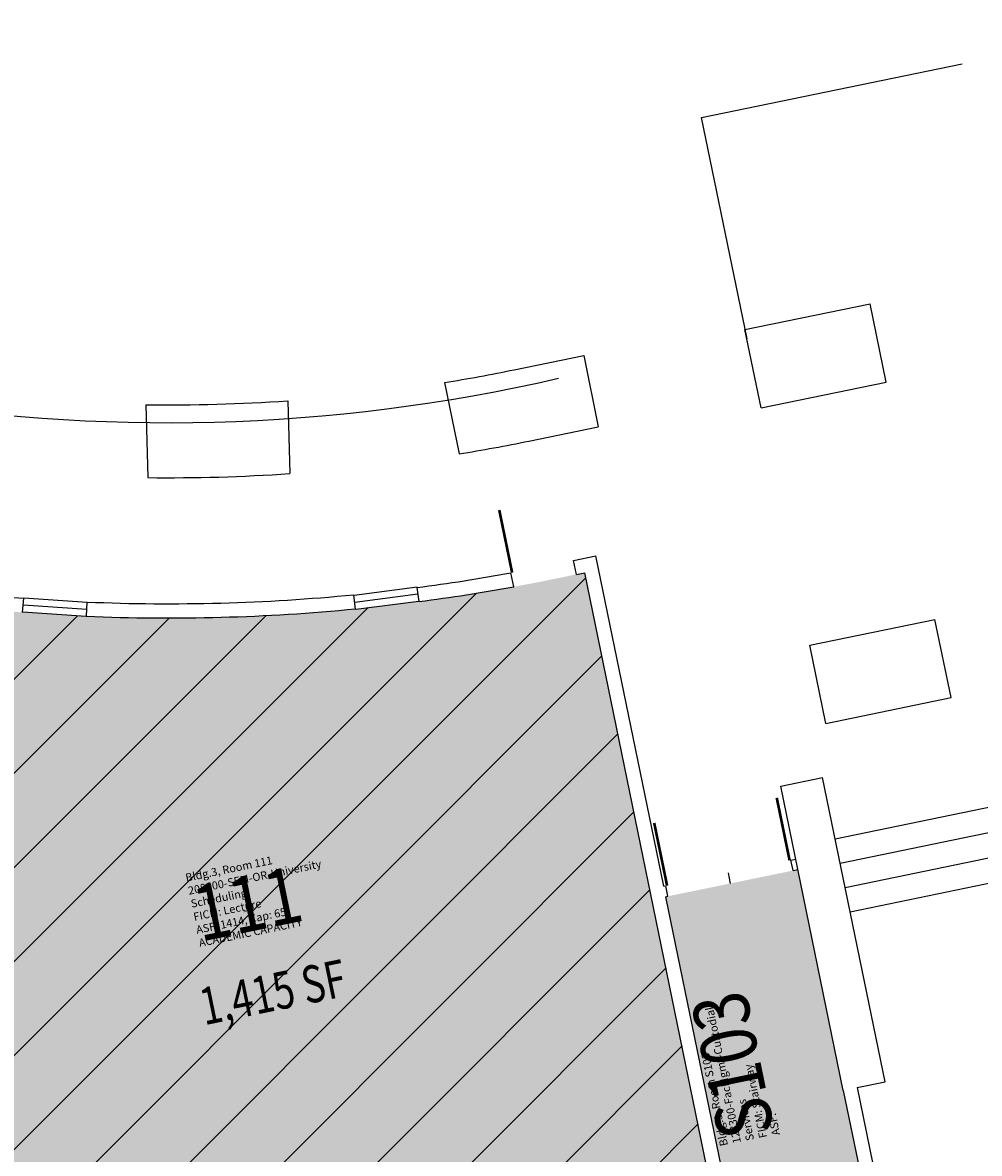
# Model space of a CAD drawing. Units: inches. Extents: x 69197276 to 69201754, y 27670933 to 27674904.
# Drawn here: x 69199639 to 69200178, y 27671552 to 27672189 of the extents above; entities that cross this region are included whole.
import ezdxf
from ezdxf.enums import TextEntityAlignment as Align

# ---------------------------------------------------------------- set-up
doc = ezdxf.new("R2010")
doc.units = ezdxf.units.IN
doc.header["$LTSCALE"] = 100
doc.header["$MEASUREMENT"] = 0
for name, color, linetype in [('A-DOOR', 2, 'CONTINUOUS'), ('A-GLAZ', 1, 'CONTINUOUS'), ('A-IDEN-RNUM', 7, 'CONTINUOUS'), ('A-IDEN-SNUM', 4, 'CONTINUOUS'), ('A-IDEN-VNUM', 4, 'CONTINUOUS'), ('A-SITE', 3, 'CONTINUOUS'), ('A-WALL', 5, 'CONTINUOUS'), ('AREA-TEXT', 3, 'CONTINUOUS'), ('Rooms-Capacity', 4, 'CONTINUOUS'), ('Rooms-Category-Color', 7, 'CONTINUOUS'), ('Rooms-College-Color', 7, 'CONTINUOUS'), ('Rooms-Department-Color', 7, 'CONTINUOUS'), ('Rooms-Division-Color', 7, 'CONTINUOUS'), ('Rooms-Information', 7, 'CONTINUOUS')]:
    doc.layers.add(name, color=color, linetype=linetype)
doc.styles.add('CP_AREA', font='arial.ttf', dxfattribs={"height": 15})
doc.styles.add('CP_ROOMSNUMBER', font='arial.ttf', dxfattribs={"height": 1})
doc.styles.add('CP_ROOMVNUMBER', font='arial.ttf', dxfattribs={"width": 0.85, "height": 0.075})

msp = doc.modelspace()

# ---------------------------------------------------------------- hatches: boundary and pattern name
at = {"layer": 'Rooms-Capacity'}
h = msp.add_hatch(dxfattribs=at)
h.set_pattern_fill('ANSI31', color=256, scale=300, style=0)
h.set_pattern_definition([(45, (0, 0), (-26.516504294, 26.516504294), [])])
edge = h.paths.add_edge_path()
edge.add_line((69199529.18, 27671367.88), (69199471.58, 27671377.19))
edge.add_line((69199471.58, 27671377.19), (69199484.51, 27671457.18))
edge.add_line((69199484.51, 27671457.18), (69199514.05, 27671452.74))
edge.add_line((69199514.05, 27671452.74), (69199517.55, 27671476.49))
edge.add_line((69199517.55, 27671476.49), (69199488.34, 27671480.87))
edge.add_line((69199488.34, 27671480.87), (69199550.72, 27671866.84))
edge.add_arc((69199721.35, 27672941.38), 1088, 260.97723, 282.45766)
edge.add_line((69199956.05, 27671878.99), (69200034.78, 27671495.93))
edge.add_line((69200034.78, 27671495.93), (69199927.66, 27671477.48))
edge.add_line((69199927.66, 27671477.48), (69199822.95, 27671466.66))
edge.add_line((69199822.95, 27671466.66), (69199703, 27671463.27))
edge.add_line((69199703, 27671463.27), (69199702.11, 27671391.5))
edge.add_arc((69199721.35, 27672941.38), 1550, 263.03729, 269.28881, ccw=False)
edge.add_line((69199533.45, 27671402.81), (69199529.18, 27671367.88))
at = {"layer": 'Rooms-Category-Color', "true_color": 0xffff64}
h = msp.add_hatch(color=51, dxfattribs=at)
edge = h.paths.add_edge_path()
edge.add_line((69199529.18, 27671367.88), (69199471.58, 27671377.19))
edge.add_line((69199471.58, 27671377.19), (69199484.51, 27671457.18))
edge.add_line((69199484.51, 27671457.18), (69199514.05, 27671452.74))
edge.add_line((69199514.05, 27671452.74), (69199517.55, 27671476.49))
edge.add_line((69199517.55, 27671476.49), (69199488.34, 27671480.87))
edge.add_line((69199488.34, 27671480.87), (69199550.72, 27671866.84))
edge.add_arc((69199721.35, 27672941.38), 1088, 260.97723, 282.45766)
edge.add_line((69199956.05, 27671878.99), (69200034.78, 27671495.93))
edge.add_line((69200034.78, 27671495.93), (69199927.66, 27671477.48))
edge.add_line((69199927.66, 27671477.48), (69199822.95, 27671466.66))
edge.add_line((69199822.95, 27671466.66), (69199703, 27671463.27))
edge.add_line((69199703, 27671463.27), (69199702.11, 27671391.5))
edge.add_arc((69199721.35, 27672941.38), 1550, 263.03729, 269.28881, ccw=False)
edge.add_line((69199533.45, 27671402.81), (69199529.18, 27671367.88))
at = {"layer": 'Rooms-Category-Color', "true_color": 0xadadad}
msp.add_hatch(color=253, dxfattribs=at).paths.add_polyline_path([(69200001.76, 27671696.34), (69200076.2, 27671711.64), (69200126.52, 27671466.86), (69200110.84, 27671463.64), (69200140.06, 27671321.51), (69200087.16, 27671310.64), (69200048.59, 27671498.3), (69200042.67, 27671497.29)])
at = {"layer": 'Rooms-College-Color', "true_color": 0xffff64}
h = msp.add_hatch(color=51, dxfattribs=at)
edge = h.paths.add_edge_path()
edge.add_line((69199529.18, 27671367.88), (69199471.58, 27671377.19))
edge.add_line((69199471.58, 27671377.19), (69199484.51, 27671457.18))
edge.add_line((69199484.51, 27671457.18), (69199514.05, 27671452.74))
edge.add_line((69199514.05, 27671452.74), (69199517.55, 27671476.49))
edge.add_line((69199517.55, 27671476.49), (69199488.34, 27671480.87))
edge.add_line((69199488.34, 27671480.87), (69199550.72, 27671866.84))
edge.add_arc((69199721.35, 27672941.38), 1088, 260.97723, 282.45766)
edge.add_line((69199956.05, 27671878.99), (69200034.78, 27671495.93))
edge.add_line((69200034.78, 27671495.93), (69199927.66, 27671477.48))
edge.add_line((69199927.66, 27671477.48), (69199822.95, 27671466.66))
edge.add_line((69199822.95, 27671466.66), (69199703, 27671463.27))
edge.add_line((69199703, 27671463.27), (69199702.11, 27671391.5))
edge.add_arc((69199721.35, 27672941.38), 1550, 263.03729, 269.28881, ccw=False)
edge.add_line((69199533.45, 27671402.81), (69199529.18, 27671367.88))
at = {"layer": 'Rooms-College-Color', "true_color": 0xadadad}
msp.add_hatch(color=253, dxfattribs=at).paths.add_polyline_path([(69200001.76, 27671696.34), (69200076.2, 27671711.64), (69200126.52, 27671466.86), (69200110.84, 27671463.64), (69200140.06, 27671321.51), (69200087.16, 27671310.64), (69200048.59, 27671498.3), (69200042.67, 27671497.29)])
at = {"layer": 'Rooms-Department-Color', "true_color": 0x003fff}
h = msp.add_hatch(color=160, dxfattribs=at)
edge = h.paths.add_edge_path()
edge.add_line((69199529.18, 27671367.88), (69199471.58, 27671377.19))
edge.add_line((69199471.58, 27671377.19), (69199484.51, 27671457.18))
edge.add_line((69199484.51, 27671457.18), (69199514.05, 27671452.74))
edge.add_line((69199514.05, 27671452.74), (69199517.55, 27671476.49))
edge.add_line((69199517.55, 27671476.49), (69199488.34, 27671480.87))
edge.add_line((69199488.34, 27671480.87), (69199550.72, 27671866.84))
edge.add_arc((69199721.35, 27672941.38), 1088, 260.97723, 282.45766)
edge.add_line((69199956.05, 27671878.99), (69200034.78, 27671495.93))
edge.add_line((69200034.78, 27671495.93), (69199927.66, 27671477.48))
edge.add_line((69199927.66, 27671477.48), (69199822.95, 27671466.66))
edge.add_line((69199822.95, 27671466.66), (69199703, 27671463.27))
edge.add_line((69199703, 27671463.27), (69199702.11, 27671391.5))
edge.add_arc((69199721.35, 27672941.38), 1550, 263.03729, 269.28881, ccw=False)
edge.add_line((69199533.45, 27671402.81), (69199529.18, 27671367.88))
at = {"layer": 'Rooms-Department-Color', "true_color": 0xacacac}
msp.add_hatch(color=253, dxfattribs=at).paths.add_polyline_path([(69200001.76, 27671696.34), (69200076.2, 27671711.64), (69200126.52, 27671466.86), (69200110.84, 27671463.64), (69200140.06, 27671321.51), (69200087.16, 27671310.64), (69200048.59, 27671498.3), (69200042.67, 27671497.29)])
at = {"layer": 'Rooms-Division-Color', "true_color": 0x003fff}
h = msp.add_hatch(color=160, dxfattribs=at)
edge = h.paths.add_edge_path()
edge.add_line((69199529.18, 27671367.88), (69199471.58, 27671377.19))
edge.add_line((69199471.58, 27671377.19), (69199484.51, 27671457.18))
edge.add_line((69199484.51, 27671457.18), (69199514.05, 27671452.74))
edge.add_line((69199514.05, 27671452.74), (69199517.55, 27671476.49))
edge.add_line((69199517.55, 27671476.49), (69199488.34, 27671480.87))
edge.add_line((69199488.34, 27671480.87), (69199550.72, 27671866.84))
edge.add_arc((69199721.35, 27672941.38), 1088, 260.97723, 282.45766)
edge.add_line((69199956.05, 27671878.99), (69200034.78, 27671495.93))
edge.add_line((69200034.78, 27671495.93), (69199927.66, 27671477.48))
edge.add_line((69199927.66, 27671477.48), (69199822.95, 27671466.66))
edge.add_line((69199822.95, 27671466.66), (69199703, 27671463.27))
edge.add_line((69199703, 27671463.27), (69199702.11, 27671391.5))
edge.add_arc((69199721.35, 27672941.38), 1550, 263.03729, 269.28881, ccw=False)
edge.add_line((69199533.45, 27671402.81), (69199529.18, 27671367.88))
at = {"layer": 'Rooms-Division-Color', "true_color": 0xadadad}
msp.add_hatch(color=253, dxfattribs=at).paths.add_polyline_path([(69200001.76, 27671696.34), (69200076.2, 27671711.64), (69200126.52, 27671466.86), (69200110.84, 27671463.64), (69200140.06, 27671321.51), (69200087.16, 27671310.64), (69200048.59, 27671498.3), (69200042.67, 27671497.29)])

# ---------------------------------------------------------------- linework, layer by layer
at = {"layer": 'A-DOOR'}
for points in [[(69199915.09, 27671878.9, 1.5, 1.5, 0), (69199907.84, 27671914.16, 0, 0, 0), (69199908.58, 27671914.31, 0, 0, -0.414214), (69199949.92, 27671884.53, 0, 0, -0.414214)], [(69200071.49, 27671716.79, 1.5, 1.5, 0), (69200064.24, 27671752.06, 0, 0, 0), (69200063.51, 27671751.91, 0, 0, 0.414214), (69200037.26, 27671708.23, 0, 0, 0.414214)], [(69200002.43, 27671702.6, 1.5, 1.5, 0), (69199995.18, 27671737.86, 0, 0, 0), (69199995.92, 27671738.01, 0, 0, -0.414214), (69200037.26, 27671708.23, 0, 0, -0.414214)]]:
    msp.add_lwpolyline(points, format="xyseb", dxfattribs=at)
at = {"layer": 'A-GLAZ'}
for p, q in [((69199826.86, 27671858.06), (69199825.91, 27671866.45)), ((69199861.48, 27671870.66), (69199825.96, 27671866.01)), ((69199862, 27671866.69), (69199826.48, 27671862.04)), ((69199862.67, 27671862.6), (69199861.51, 27671870.51)), ((69199639.16, 27671856.49), (69199639.84, 27671864.46)), ((69199675.28, 27671858.15), (69199639.58, 27671860.59)), ((69199675.56, 27671862.14), (69199639.85, 27671864.58)), ((69199675.15, 27671854.36), (69199675.57, 27671862.35)), ((69199862.52, 27671862.73), (69199826.99, 27671858.08)), ((69199675.01, 27671854.16), (69199639.31, 27671856.6))]:
    msp.add_line(p, q, dxfattribs=at)
at = {"layer": 'A-SITE'}
for p, q in [((69200021.89, 27672135.38), (69200168.71, 27672165.56)), ((69200047.53, 27672010.64), (69200021.89, 27672135.38)), ((69200504.76, 27671812.62), (69200097.17, 27671728.84)), ((69200507.58, 27671798.91), (69200099.99, 27671715.13)), ((69200510.4, 27671785.2), (69200102.8, 27671701.42)), ((69200513.22, 27671771.48), (69200105.62, 27671687.7))]:
    msp.add_line(p, q, dxfattribs=at)
msp.add_arc((69199721.35, 27672941.38), 978, 191.61505, 282.9958, dxfattribs=at)
at = {"layer": 'A-WALL'}
for p, q in [((69200046.34, 27672015.86), (69200116.87, 27672030.35)), ((69200125.93, 27671986.28), (69200116.87, 27672030.35)), ((69200055.4, 27671971.78), (69200046.34, 27672015.86)), ((69199916.24, 27671993.2), (69199955.42, 27672001.25)), ((69199955.42, 27672001.25), (69199963.67, 27671961.09)), ((69199876.89, 27671985.96), (69199885.15, 27671945.76)), ((69200055.4, 27671971.78), (69200125.93, 27671986.28)), ((69199788.59, 27671975.72), (69199789.75, 27671934.7)), ((69199708.62, 27671973.46), (69199709.78, 27671932.44)), ((69199924.49, 27671953.04), (69199963.67, 27671961.09)), ((69199949.67, 27671885.73), (69199962.3, 27671888.33)), ((69199951.29, 27671877.9), (69199949.67, 27671885.73)), ((69200000.55, 27671702.22), (69199962.3, 27671888.33)), ((69199915.97, 27671870.93), (69199914.35, 27671878.76)), ((69199951.29, 27671877.9), (69199956.07, 27671878.88)), ((69200034.78, 27671495.93), (69199956.07, 27671878.88)), ((69200082.88, 27671838.08), (69200153.41, 27671852.57)), ((69200162.47, 27671808.49), (69200153.41, 27671852.57)), ((69200091.94, 27671794), (69200082.88, 27671838.08)), ((69200091.94, 27671794), (69200162.47, 27671808.49)), ((69200066.54, 27671758.66), (69200090.05, 27671763.49)), ((69200101.77, 27671587.24), (69200066.54, 27671758.66)), ((69200125.28, 27671592.07), (69200090.05, 27671763.49)), ((69200072.22, 27671716.95), (69200074.99, 27671717.52)), ((69200073.43, 27671711.07), (69200072.22, 27671716.95)), ((69200038.17, 27671703.82), (69200036.96, 27671709.7)), ((69200073.43, 27671711.07), (69200076.2, 27671711.64)), ((69200000.55, 27671702.22), (69200001.7, 27671702.45)), ((69200002.91, 27671696.58), (69200001.7, 27671702.45)), ((69200001.76, 27671696.34), (69200002.91, 27671696.58)), ((69200042.67, 27671497.29), (69200001.76, 27671696.34)), ((69200109.61, 27671588.85), (69200125.28, 27671592.07)), ((69200101.77, 27671587.24), (69200119.89, 27671499.08)), ((69200109.61, 27671588.85), (69200127.73, 27671500.7))]:
    msp.add_line(p, q, dxfattribs=at)
for radius, start, end in [(968, 279.24678, 281.61505), (968, 269.24678, 273.98332), (1009, 279.34307, 281.61505), (1009, 269.34306, 273.88703), (1080, 277.45672, 280.29471), (1080, 263.24563, 265.67195), (1080, 267.57062, 275.55581), (1088, 277.46371, 280.30442), (1088, 267.56671, 275.5628)]:
    msp.add_arc((69199721.35, 27672941.38), radius, start, end, dxfattribs=at)

# ---------------------------------------------------------------- texts
at = {"layer": 'A-IDEN-RNUM', "style": 'CP_ROOMSNUMBER', "width": 0.85}
msp.add_text('0111-00', height=1, rotation=11.61505, dxfattribs=at).set_placement((69199766.67, 27671688.43), align=Align.MIDDLE)
at = {"layer": 'A-IDEN-SNUM', "style": 'CP_ROOMSNUMBER', "width": 0.85}
msp.add_text('0030011100', height=1, rotation=11.61505, dxfattribs=at).set_placement((69199766.67, 27671688.43), align=Align.MIDDLE)
at = {"layer": 'A-IDEN-VNUM', "style": 'CP_ROOMVNUMBER', "width": 0.85}
for s, rotation, p in [('111', 11.61505, (69199766.67, 27671688.43)), ('S103', 101.61505, (69200043.35, 27671602.28))]:
    msp.add_text(s, height=31.5, rotation=rotation, dxfattribs=at).set_placement(p, align=Align.MIDDLE)
at = {"layer": 'AREA-TEXT', "style": 'CP_AREA', "width": 0.75}
msp.add_text('1,415 SF', height=21, rotation=11.67794, dxfattribs=at).set_placement((69199780.18, 27671642.56), align=Align.MIDDLE_CENTER)

# ---------------------------------------------------------------- next in the draw order: texts
at = {"layer": 'Rooms-Information', "char_height": 4.5, "width": 100.8, "attachment_point": 7, "style": 'CP_ROOMVNUMBER', "bg_fill": 3, "box_fill_scale": 1.5, "bg_fill_color": 256, "bg_fill_true_color": 13158600, "bg_fill_transparency": 0}
for s, insert, rotation in [('Bldg.3, Room 111^M^J208600-SEM-OR-University Scheduling^M^JFICM: Lecture^M^JASF: 1414, Cap: 65^M^JACADEMIC CAPACITY', (69199739.29, 27671666.65), 11.61505), ('Bldg.3, Room S103^M^J128300-FacMgmt-Custodial Services^M^JFICM: Stairway^M^JASF: ', (69200067.56, 27671562.67), 101.61505)]:
    msp.add_mtext(s, dxfattribs=dict(at, insert=insert, rotation=rotation))

doc.saveas('drawing.dxf')
